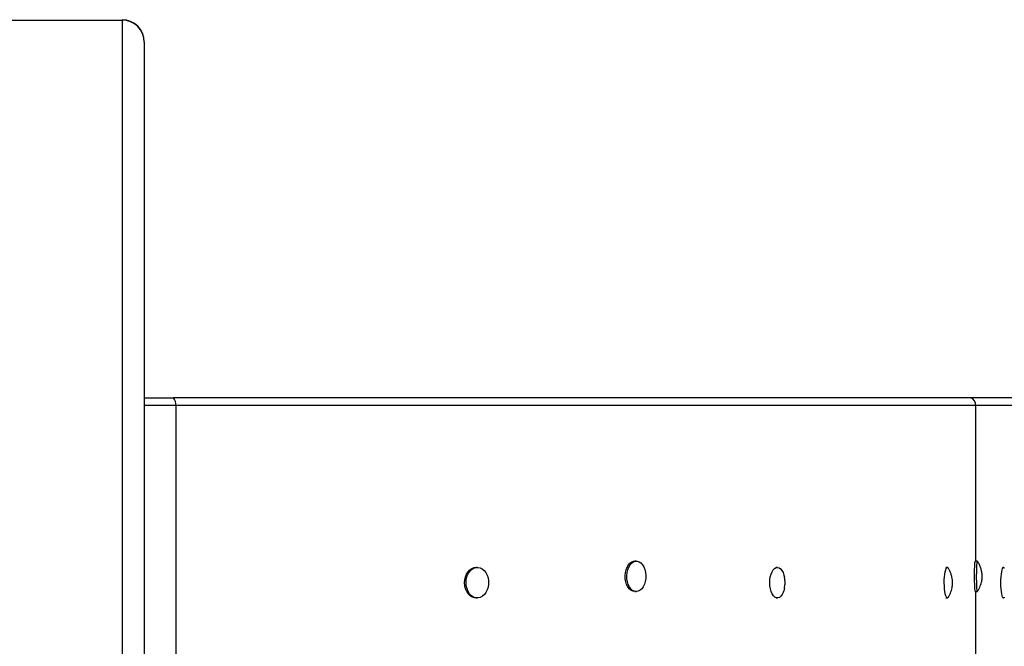
# Model space of a CAD drawing. Extents: x -84 to 486, y -72 to 618.
# Drawn here: x 242 to 264, y 275 to 289 of the extents above; entities that cross this region are included whole.
import ezdxf

# ---------------------------------------------------------------- set-up
doc = ezdxf.new("R2010")
doc.units = 0
doc.header["$LTSCALE"] = 0.125
doc.header["$MEASUREMENT"] = 0
doc.layers.add('CONTOUR', color=7, linetype='CONTINUOUS')

msp = doc.modelspace()

# ---------------------------------------------------------------- linework, layer by layer
at = {"layer": 'CONTOUR'}
for p, q in [((240.81411, 289.46886), (243.81411, 289.46886)), ((243.81411, 289.46886), (243.81411, 235.47759)), ((244.31411, 288.97759), (244.31411, 288.96886)), ((244.31411, 288.96886), (244.31411, 235.97759)), ((244.31411, 280.94634), (244.9742, 280.94634)), ((262.98052, 280.94634), (244.9742, 280.94634)), ((279.40873, 280.94634), (262.98052, 280.94634)), ((245.03385, 280.76956), (244.31411, 280.76956)), ((245.03385, 274.8982), (245.03385, 280.76956)), ((263.10541, 280.76956), (245.03385, 280.76956)), ((263.10541, 277.25889), (263.10541, 280.76956)), ((279.46938, 280.76956), (263.10541, 280.76956)), ((255.43204, 277.25875), (255.40051, 277.25875)), ((263.13789, 277.25889), (263.09108, 277.25889)), ((251.84012, 277.11639), (251.81109, 277.11639)), ((258.61837, 277.11639), (258.59418, 277.11639)), ((262.45961, 277.11639), (262.42682, 277.11639)), ((263.72737, 277.11639), (263.71137, 277.11639)), ((255.40051, 276.57115), (255.43204, 276.57115)), ((263.09108, 276.57129), (263.13789, 276.57129)), ((263.10541, 274.97759), (263.10541, 276.57129)), ((251.81109, 276.42879), (251.84012, 276.42879)), ((258.59418, 276.42879), (258.61837, 276.42879)), ((262.42682, 276.42879), (262.45961, 276.42879)), ((263.71137, 276.42879), (263.72737, 276.42879))]:
    msp.add_line(p, q, dxfattribs=at)
at = {"layer": 'CONTOUR', "flags": 128}
for points in [[(255.3956, 276.57115), (255.35392, 276.57759), (255.31206, 276.59784), (255.27362, 276.63107), (255.24017, 276.67592), (255.21309, 276.73055), (255.19348, 276.79274), (255.18214, 276.85993), (255.17955, 276.92937), (255.1858, 276.99822), (255.20063, 277.06366), (255.22345, 277.12301), (255.25332, 277.17385), (255.28901, 277.21408), (255.32907, 277.24207), (255.37185, 277.25667), (255.3956, 277.25875)], [(255.64606, 276.86585), (255.63547, 276.79836), (255.61654, 276.73564), (255.59006, 276.68026), (255.55711, 276.63449), (255.51905, 276.6002), (255.47741, 276.5788), (255.43393, 276.57116), (255.39036, 276.57759), (255.3485, 276.59784), (255.31006, 276.63107), (255.27662, 276.67592), (255.24953, 276.73055), (255.22992, 276.79274), (255.21859, 276.85993), (255.21599, 276.92937), (255.22224, 276.99822), (255.23708, 277.06366), (255.25989, 277.12301), (255.28976, 277.17385), (255.32545, 277.21408), (255.36551, 277.24207), (255.40829, 277.25667), (255.45204, 277.25727), (255.49497, 277.24387), (255.53533, 277.21699), (255.57146, 277.17775), (255.60188, 277.12775), (255.62534, 277.06904), (255.6409, 277.00402), (255.6479, 276.93535), (255.64606, 276.86585)], [(263.09108, 276.57129), (263.0909, 276.57131), (263.08731, 276.57906), (263.08388, 276.60057), (263.08075, 276.63495), (263.07804, 276.68081), (263.07586, 276.73625), (263.0743, 276.79902), (263.07344, 276.86654), (263.07329, 276.93604), (263.07387, 277.00469), (263.07516, 277.06967), (263.0771, 277.12832), (263.07961, 277.17825), (263.08259, 277.21739), (263.08592, 277.24417), (263.08946, 277.25746), (263.09108, 277.25889)], [(263.13935, 276.57244), (263.13771, 276.57131), (263.13412, 276.57906), (263.1307, 276.60057), (263.12756, 276.63495), (263.12485, 276.68081), (263.12267, 276.73625), (263.12112, 276.79902), (263.12025, 276.86654), (263.1201, 276.93604), (263.12069, 277.00469), (263.12197, 277.06967), (263.12391, 277.12832), (263.12642, 277.17825), (263.1294, 277.21739), (263.13273, 277.24417), (263.13627, 277.25746), (263.13936, 277.25772)], [(251.80866, 276.42879), (251.77338, 276.4321), (251.72329, 276.44865), (251.67669, 276.47846), (251.6355, 276.52031), (251.60139, 276.57249), (251.57578, 276.63286), (251.55969, 276.69896), (251.5538, 276.76806), (251.55834, 276.83736), (251.57313, 276.904), (251.59756, 276.96526), (251.63064, 277.01863), (251.671, 277.06193), (251.717, 277.09339), (251.76675, 277.11171), (251.80866, 277.11639)], [(251.80484, 276.4321), (251.75475, 276.44865), (251.70815, 276.47846), (251.66696, 276.52031), (251.63285, 276.57249), (251.60723, 276.63286), (251.59115, 276.69896), (251.58526, 276.76806), (251.5898, 276.83736), (251.60459, 276.904), (251.62902, 276.96526), (251.6621, 277.01863), (251.70246, 277.06193), (251.74846, 277.09339), (251.79821, 277.11171), (251.84968, 277.11615), (251.90075, 277.10652), (251.94935, 277.08322), (251.99347, 277.0472), (252.03131, 276.99994), (252.06133, 276.94337), (252.08229, 276.87982), (252.09334, 276.81187), (252.09401, 276.74231), (252.0843, 276.67399), (252.06459, 276.60971), (252.03568, 276.5521), (251.99877, 276.50351), (251.95537, 276.46594), (251.90725, 276.44093), (251.85638, 276.42949), (251.80484, 276.4321)], [(258.59448, 276.4321), (258.56056, 276.44865), (258.52901, 276.47846), (258.50112, 276.52031), (258.47802, 276.57249), (258.46067, 276.63286), (258.44978, 276.69896), (258.44579, 276.76806), (258.44887, 276.83736), (258.45888, 276.904), (258.47543, 276.96526), (258.49782, 277.01863), (258.52516, 277.06193), (258.5563, 277.09339), (258.58999, 277.11171), (258.62484, 277.11615), (258.65943, 277.10652), (258.69234, 277.08322), (258.72221, 277.0472), (258.74784, 276.99994), (258.76816, 276.94337), (258.77795, 276.90355)], [(262.44978, 276.4321), (262.43582, 276.44865), (262.42283, 276.47846), (262.41135, 276.52031), (262.40185, 276.57249), (262.39471, 276.63286), (262.39023, 276.69896), (262.38859, 276.76806), (262.38985, 276.83736), (262.39397, 276.904), (262.40078, 276.96526), (262.41, 277.01863), (262.42125, 277.06193), (262.43407, 277.09339), (262.44793, 277.11171), (262.46227, 277.11615), (262.4765, 277.10652), (262.48349, 277.09637)], [(263.71909, 276.4321), (263.70735, 276.44865), (263.69642, 276.47846), (263.68676, 276.52031), (263.67876, 276.57249), (263.67275, 276.63286), (263.66898, 276.69896), (263.6676, 276.76806), (263.66867, 276.83736), (263.67213, 276.904), (263.67786, 276.96526), (263.68562, 277.01863), (263.69508, 277.06193), (263.70587, 277.09339), (263.71754, 277.11171), (263.72961, 277.11615), (263.74158, 277.10652), (263.74411, 277.10263)], [(258.77803, 276.64201), (258.77037, 276.60971), (258.7508, 276.5521), (258.7258, 276.50351), (258.69641, 276.46594), (258.66383, 276.44093), (258.62938, 276.42949), (258.59448, 276.4321)], [(262.48348, 276.44879), (262.47831, 276.44093), (262.46414, 276.42949), (262.44978, 276.4321)], [(263.74418, 276.44267), (263.74311, 276.44093), (263.73118, 276.42949), (263.71909, 276.4321)]]:
    msp.add_lwpolyline(points, dxfattribs=at)
at = {"layer": 'CONTOUR'}
for centre, radius, start, end in [((243.81411, 288.97759), 0.5, 0, 90), ((243.81411, 288.96886), 0.5, 0, 90), ((244.80321, 280.79019), 0.23156, 354.887537, 42.401479), ((262.91792, 280.76961), 0.18749, 359.985001, 70.494121)]:
    msp.add_arc(centre, radius, start, end, dxfattribs=at)
for points, knots in [([(263.24718, 276.91506), (263.24718, 276.91509), (263.24718, 276.91516), (263.24718, 276.91527), (263.24718, 276.91546), (263.24717, 276.91599), (263.24713, 276.91873), (263.24673, 276.93009), (263.24488, 276.95576), (263.239, 277.00258), (263.2255, 277.06643), (263.20026, 277.14163), (263.17196, 277.20461), (263.14929, 277.24029), (263.14162, 277.25236)], [0, 0, 0, 0, 0.00023067, 0.00055784, 0.00104869, 0.00219077, 0.0073419, 0.03858329, 0.11152278, 0.22603821, 0.43115454, 0.65042005, 0.88174484, 1, 1, 1, 1]), ([(262.48543, 276.45383), (262.49039, 276.46199), (262.50696, 276.48921), (262.52841, 276.53775), (262.54965, 276.5971), (262.56409, 276.65457), (262.57306, 276.71064), (262.57687, 276.77018), (262.57358, 276.83274), (262.5624, 276.90062), (262.54321, 276.96895), (262.51752, 277.03458), (262.49557, 277.0738), (262.48545, 277.09187)], [0, 0, 0, 0, 0.04263317, 0.14219747, 0.23626318, 0.32432678, 0.40695791, 0.49097447, 0.59066993, 0.68598374, 0.79945431, 0.90760003, 1, 1, 1, 1]), ([(258.77753, 276.64421), (258.78116, 276.66212), (258.79018, 276.70661), (258.79281, 276.78192), (258.78915, 276.85045), (258.77968, 276.8905), (258.77706, 276.90157)], [0, 0, 0, 0, 0.21109833, 0.52437491, 0.86850596, 1, 1, 1, 1]), ([(263.14131, 276.57712), (263.14848, 276.58835), (263.16742, 276.61805), (263.1913, 276.66849), (263.21327, 276.72549), (263.22866, 276.77917), (263.23857, 276.82696), (263.24396, 276.86604), (263.24631, 276.89282), (263.24704, 276.90865), (263.24717, 276.91309), (263.24718, 276.91488), (263.24718, 276.91506)], [0, 0, 0, 0, 0.109983381, 0.290659609, 0.459443948, 0.614087428, 0.751061018, 0.863252364, 0.939035197, 0.98134115, 0.998089618, 1, 1, 1, 1])]:
    msp.add_open_spline(points, degree=3, knots=knots, dxfattribs=at)

doc.saveas('drawing.dxf')
